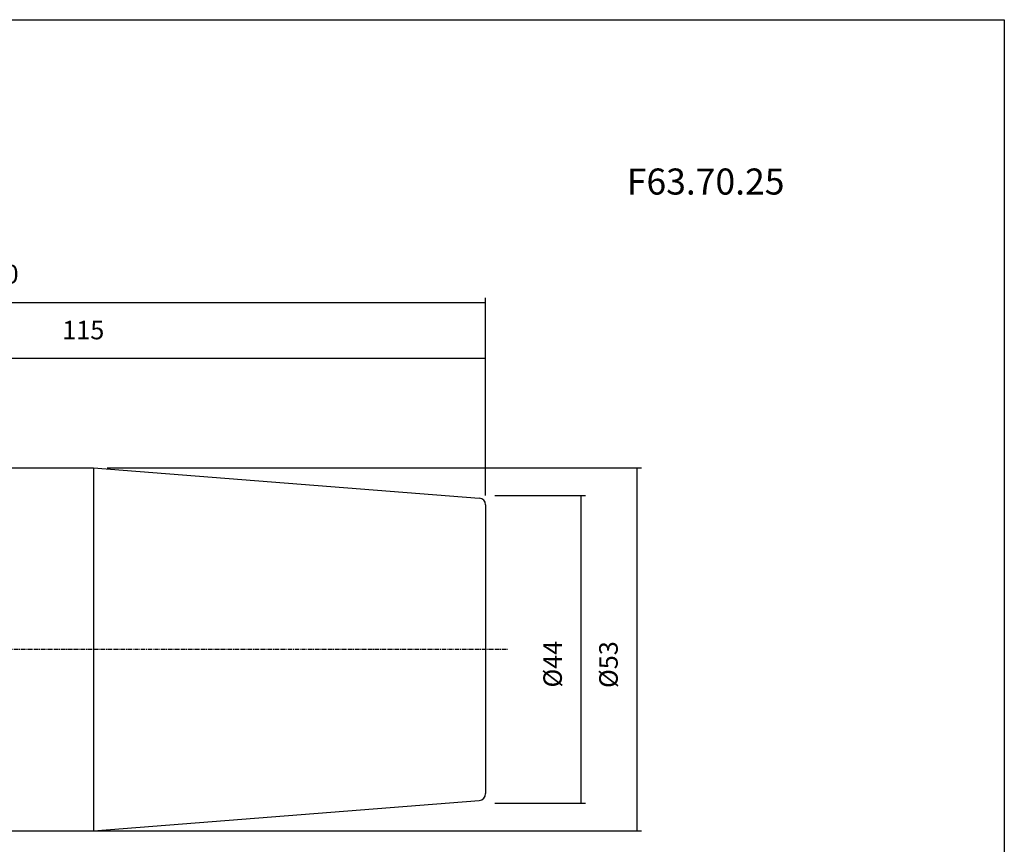
# Model space of a CAD drawing. Extents: x -537 to -250, y -257 to -61.
# Drawn here: x -394 to -250, y -181 to -61 of the extents above; entities that cross this region are included whole.
import ezdxf

# ---------------------------------------------------------------- set-up
doc = ezdxf.new("R2010")
doc.units = 0
doc.header["$MEASUREMENT"] = 0
doc.linetypes.add('CENTER', pattern=[0.95, 0.625, -0.125, 0.075, -0.125])
doc.layers.add('CK_LEVEL_1', color=7, linetype='CONTINUOUS')
doc.styles.add('BOX', font='txt.shx', dxfattribs={"height": 1})
doc.dimstyles.new('DIMSTYLE1', dxfattribs={"dimtxt": 2.7, "dimasz": 2.7, "dimexe": 2.7, "dimexo": 0.0625, "dimgap": 0.09, "dimtad": 0, "dimtih": 1, "dimtoh": 1, "dimdec": 4, "dimzin": 0, "dimtxsty": 'STANDARD', "dimcen": 0.09, "dimazin": 3, "dimtfac": 1, "dimtdec": 4, "dimtofl": 0, "dimtmove": 0, "dimatfit": 3, "dimtolj": 1, "dimtzin": 0})

# ---------------------------------------------------------------- blocks, each defined once
blk = doc.blocks.new('*D2')
at = {"layer": 'CK_LEVEL_1', "color": 4, "linetype": 'CONTINUOUS'}
for p, q in [((-324.4, -130.25), (-311.17, -130.25)), ((-311.84, -130.25), (-311.84, -175.13)), ((-324.4, -175.13), (-311.17, -175.13))]:
    blk.add_line(p, q, dxfattribs=at)
for points in [[(-311.84, -130.25), (-311.44, -132.95), (-312.25, -132.95), (-311.84, -130.25)], [(-311.84, -175.13), (-312.25, -172.43), (-311.44, -172.43), (-311.84, -175.13)]]:
    blk.add_solid(points, dxfattribs=at)
at = {"layer": 'CK_LEVEL_1', "color": 4, "linetype": 'CONTINUOUS', "style": 'BOX'}
blk.add_text('%%c44', height=2.7, rotation=90, dxfattribs=at).set_placement((-314.62, -158.27))
blk = doc.blocks.new('*D3')
at = {"layer": 'CK_LEVEL_1', "color": 4, "linetype": 'CONTINUOUS'}
for p, q in [((-380.96, -126.19), (-303.01, -126.19)), ((-303.69, -126.19), (-303.69, -179.19)), ((-382.96, -179.19), (-303.01, -179.19))]:
    blk.add_line(p, q, dxfattribs=at)
for points in [[(-303.69, -126.19), (-303.28, -128.89), (-304.09, -128.89), (-303.69, -126.19)], [(-303.69, -179.19), (-304.09, -176.49), (-303.28, -176.49), (-303.69, -179.19)]]:
    blk.add_solid(points, dxfattribs=at)
at = {"layer": 'CK_LEVEL_1', "color": 4, "linetype": 'CONTINUOUS', "style": 'BOX'}
blk.add_text('%%c53', height=2.7, rotation=90, dxfattribs=at).set_placement((-306.47, -158.34))
blk = doc.blocks.new('*D4')
at = {"layer": 'CK_LEVEL_1', "color": 4, "linetype": 'CONTINUOUS'}
for p, q in [((-465.75, -134.29), (-465.75, -101.39)), ((-325.75, -130.26), (-325.75, -101.39)), ((-465.75, -102.07), (-325.75, -102.07))]:
    blk.add_line(p, q, dxfattribs=at)
for points in [[(-465.75, -102.07), (-463.05, -101.66), (-463.05, -102.47), (-465.75, -102.07)], [(-325.75, -102.07), (-328.45, -102.47), (-328.45, -101.66), (-325.75, -102.07)]]:
    blk.add_solid(points, dxfattribs=at)
at = {"layer": 'CK_LEVEL_1', "color": 4, "linetype": 'CONTINUOUS', "style": 'BOX'}
blk.add_text('140', height=2.7, dxfattribs=at).set_placement((-400.03, -99.28))
blk = doc.blocks.new('*D5')
at = {"layer": 'CK_LEVEL_1', "color": 4, "linetype": 'CONTINUOUS'}
for p, q in [((-440.75, -120.84), (-440.75, -109.56)), ((-325.75, -110.23), (-440.75, -110.23)), ((-325.75, -130.26), (-325.75, -109.56))]:
    blk.add_line(p, q, dxfattribs=at)
for points in [[(-440.75, -110.23), (-438.05, -109.83), (-438.05, -110.64), (-440.75, -110.23)], [(-325.75, -110.23), (-328.45, -110.64), (-328.45, -109.83), (-325.75, -110.23)]]:
    blk.add_solid(points, dxfattribs=at)
at = {"layer": 'CK_LEVEL_1', "color": 4, "linetype": 'CONTINUOUS', "style": 'BOX'}
blk.add_text('115', height=2.7, dxfattribs=at).set_placement((-387.53, -107.45))

msp = doc.modelspace()

# ---------------------------------------------------------------- linework, layer by layer
at = {"layer": 'CK_LEVEL_1', "color": 7, "linetype": 'CONTINUOUS'}
for p, q in [((-411.75155, -126.18619), (-382.95605, -126.18619)), ((-382.95605, -126.18624), (-326.67309, -130.61581)), ((-325.75155, -131.61273), (-325.75155, -173.76394)), ((-382.95605, -179.19043), (-326.67309, -174.76086)), ((-411.75155, -179.19019), (-382.95605, -179.19019))]:
    msp.add_line(p, q, dxfattribs=at)
at = {"layer": 'CK_LEVEL_1', "color": 4, "linetype": 'CONTINUOUS'}
msp.add_line((-382.95605, -126.18624), (-382.95605, -179.19024), dxfattribs=at)
at = {"layer": 'CK_LEVEL_1', "color": 1, "linetype": 'CENTER'}
msp.add_line((-468.65978, -152.68828), (-322.49614, -152.68828), dxfattribs=at)
at = {"layer": 'CK_LEVEL_1', "color": 6, "linetype": 'CONTINUOUS'}
msp.add_polyline3d([(-537.425, -60.80112, 0), (-250.055, -60.80112, 0), (-250.055, -257.42812, 0), (-537.425, -257.42812, 0), (-537.425, -60.80112, 0)], dxfattribs=at)
at = {"layer": 'CK_LEVEL_1', "color": 7, "linetype": 'CONTINUOUS'}
for centre, start, end in [((-326.75155, -131.61273), 0, 85.5), ((-326.75155, -173.76394), 274.5, 360)]:
    msp.add_arc(centre, 1, start, end, dxfattribs=at)

# ---------------------------------------------------------------- texts
at = {"layer": 'CK_LEVEL_1', "color": 4, "linetype": 'CONTINUOUS', "style": 'BOX'}
msp.add_text('F63.70.25', height=3.8, dxfattribs=at).set_placement((-305.14145, -86.32392))

# ---------------------------------------------------------------- dimensions: what is measured, and where the dimension line sits
at = {"layer": 'CK_LEVEL_1', "color": 4, "linetype": 'CONTINUOUS'}
for base, p1, p2, picture, middle in [((-465.75155, -102.06508), (-465.75155, -135.63503), (-325.75155, -131.61273), '*D4', (-400.02655, -99.28408)), ((-325.75155, -110.23428), (-325.75155, -131.61273), (-440.75155, -122.18828), '*D5', (-387.52655, -107.45328))]:
    dim = msp.add_linear_dim(base=base, p1=p1, p2=p2, dimstyle='DIMSTYLE1', dxfattribs=at)
    dim.commit()
    dim.dimension.update_dxf_attribs({"geometry": picture, "text_midpoint": middle})
for base, p1, p2, picture, middle in [((-303.68589, -126.18634), (-382.30957, -126.18634), (-384.30957, -179.19034), '*D3', (-306.46689, -158.33681)), ((-311.84103, -130.25034), (-325.75155, -130.25034), (-325.75155, -175.12634), '*D2', (-314.62203, -158.2659))]:
    dim = msp.add_linear_dim(base=base, p1=p1, p2=p2, angle=90, dimstyle='DIMSTYLE1', dxfattribs=at)
    dim.commit()
    dim.dimension.update_dxf_attribs({"geometry": picture, "text_midpoint": middle})

doc.saveas('drawing.dxf')
